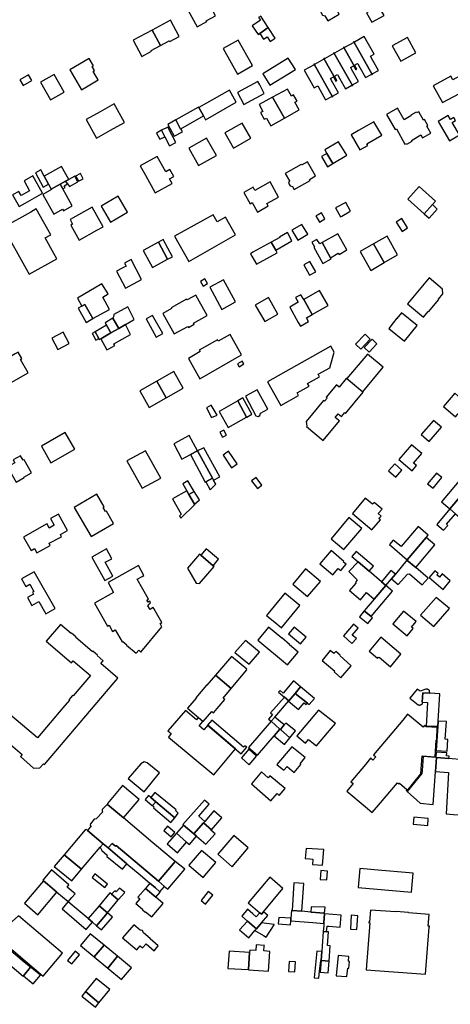
# Model space of a CAD drawing. Units: inches. Extents: x 7507587 to 7512599, y 5789558 to 5795167.
# Drawn here: x 7511122 to 7511347, y 5791779 to 5792292 of the extents above; entities that cross this region are included whole.
import ezdxf

# ---------------------------------------------------------------- set-up
doc = ezdxf.new("R2010")
doc.units = ezdxf.units.IN
doc.header["$MEASUREMENT"] = 0

msp = doc.modelspace()

# ---------------------------------------------------------------- linework, layer by layer
for points in [[(7511278.14, 5792306.36), (7511279.47, 5792304), (7511276.6, 5792302.36), (7511279.28, 5792297.63), (7511278.97, 5792296.43), (7511279.99, 5792294.52), (7511281.21, 5792294.16), (7511282.79, 5792291.49), (7511288.69, 5792294.95), (7511281.29, 5792308), (7511278.14, 5792306.36)], [(7511224.14, 5792294.11), (7511219.82, 5792302.12), (7511209.97, 5792296.86), (7511214.54, 5792288.38), (7511219.56, 5792291.09), (7511219.34, 5792291.49), (7511224.14, 5792294.11)], [(7511312.08, 5792294.21), (7511309.26, 5792299.17), (7511302.94, 5792295.72), (7511305.69, 5792290.71), (7511312.08, 5792294.21)], [(7511205.26, 5792283.4), (7511200.69, 5792291.88), (7511191.04, 5792286.63), (7511195.37, 5792278.6), (7511200.03, 5792281.1), (7511200.24, 5792280.7), (7511205.26, 5792283.4)], [(7511243.36, 5792288.92), (7511246.44, 5792284.32), (7511247.22, 5792284.84), (7511251.62, 5792288.01), (7511247.74, 5792293.97), (7511246.6, 5792293.22), (7511247.57, 5792291.76), (7511243.36, 5792288.92)], [(7511195.37, 5792278.6), (7511191.04, 5792286.63), (7511181.17, 5792281.38), (7511185.7, 5792272.88), (7511190.74, 5792275.59), (7511190.53, 5792275.99), (7511195.37, 5792278.6)], [(7511247.22, 5792284.84), (7511249.16, 5792281.88), (7511251.1, 5792283.15), (7511252.67, 5792280.76), (7511255.24, 5792282.45), (7511251.62, 5792288.01), (7511247.22, 5792284.84)], [(7511228.16, 5792277), (7511235.59, 5792263.74), (7511243.45, 5792268.15), (7511236.02, 5792281.41), (7511228.16, 5792277)], [(7511291.15, 5792277.63), (7511297.6, 5792266.08), (7511297.62, 5792266.04), (7511297.94, 5792266.22), (7511296.72, 5792268.4), (7511298.25, 5792269.26), (7511298.37, 5792269.04), (7511299.48, 5792267.08), (7511302.42, 5792261.86), (7511305.64, 5792263.67), (7511305.78, 5792263.42), (7511305.93, 5792263.5), (7511296.35, 5792280.55), (7511296.33, 5792280.59), (7511296.23, 5792280.53), (7511296.37, 5792280.27), (7511291.45, 5792277.52), (7511291.31, 5792277.77), (7511291.13, 5792277.67), (7511291.15, 5792277.63)], [(7511296.33, 5792280.59), (7511296.35, 5792280.55), (7511305.93, 5792263.5), (7511306.1, 5792263.6), (7511305.96, 5792263.84), (7511309.16, 5792265.64), (7511306.23, 5792270.87), (7511305.01, 5792273.04), (7511306.88, 5792274.1), (7511301.75, 5792283.29), (7511296.67, 5792280.44), (7511296.53, 5792280.7), (7511296.33, 5792280.59)], [(7511328.64, 5792274.88), (7511324.23, 5792282.78), (7511316.37, 5792278.38), (7511320.78, 5792270.49), (7511328.64, 5792274.88)], [(7511280.74, 5792271.81), (7511287.23, 5792260.27), (7511287.25, 5792260.23), (7511287.53, 5792260.38), (7511286.31, 5792262.55), (7511287.86, 5792263.42), (7511288, 5792263.18), (7511289.09, 5792261.25), (7511292.03, 5792256.05), (7511295.24, 5792257.85), (7511295.38, 5792257.61), (7511295.56, 5792257.7), (7511285.96, 5792274.73), (7511285.95, 5792274.75), (7511285.81, 5792274.68), (7511285.95, 5792274.44), (7511281.07, 5792271.7), (7511280.93, 5792271.95), (7511280.72, 5792271.84), (7511280.74, 5792271.81)], [(7511285.96, 5792274.73), (7511295.56, 5792257.7), (7511295.71, 5792257.77), (7511295.57, 5792258.03), (7511298.78, 5792259.82), (7511295.84, 5792265.03), (7511294.73, 5792266.99), (7511294.61, 5792267.21), (7511296.16, 5792268.07), (7511297.39, 5792265.9), (7511297.62, 5792266.04), (7511297.6, 5792266.08), (7511291.15, 5792277.63), (7511291.13, 5792277.67), (7511291.01, 5792277.6), (7511291.15, 5792277.35), (7511286.27, 5792274.61), (7511286.14, 5792274.86), (7511285.95, 5792274.75), (7511285.96, 5792274.73)], [(7511148.18, 5792265.88), (7511154.28, 5792255.55), (7511162.9, 5792260.66), (7511160.26, 5792265.09), (7511161.05, 5792265.57), (7511159.85, 5792267.62), (7511160.52, 5792268), (7511158.25, 5792271.84), (7511148.18, 5792265.88)], [(7511265.8, 5792266.09), (7511262.02, 5792272.05), (7511248.84, 5792263.76), (7511252.49, 5792257.86), (7511265.8, 5792266.09)], [(7511275.54, 5792268.9), (7511285.12, 5792251.85), (7511285.27, 5792251.94), (7511285.14, 5792252.19), (7511288.35, 5792254), (7511285.43, 5792259.19), (7511284.19, 5792261.39), (7511285.77, 5792262.24), (7511286.98, 5792260.08), (7511287.25, 5792260.23), (7511287.23, 5792260.27), (7511280.74, 5792271.81), (7511280.72, 5792271.84), (7511280.59, 5792271.77), (7511280.74, 5792271.51), (7511275.87, 5792268.78), (7511275.72, 5792269.04), (7511275.53, 5792268.92), (7511275.54, 5792268.9)], [(7511270.47, 5792265.76), (7511275.58, 5792256.53), (7511277.46, 5792257.58), (7511278.69, 5792255.41), (7511281.61, 5792250.21), (7511284.82, 5792252), (7511284.97, 5792251.76), (7511285.12, 5792251.85), (7511275.54, 5792268.9), (7511275.53, 5792268.92), (7511275.41, 5792268.85), (7511275.55, 5792268.6), (7511270.47, 5792265.76)], [(7511126.64, 5792263.3), (7511122.08, 5792260.78), (7511123.86, 5792257.77), (7511128.41, 5792260.28), (7511126.64, 5792263.3)], [(7511138.01, 5792250.28), (7511145.13, 5792254.26), (7511139.94, 5792263.55), (7511132.82, 5792259.58), (7511138.01, 5792250.28)], [(7511249.5, 5792253.66), (7511247.2, 5792258.02), (7511246.24, 5792259.87), (7511235.6, 5792254.15), (7511238.86, 5792247.93), (7511249.5, 5792253.66)], [(7511337.71, 5792257.55), (7511342.63, 5792248.81), (7511351.39, 5792253.67), (7511352.39, 5792251.87), (7511356.18, 5792253.97), (7511351.37, 5792262.61), (7511348.03, 5792260.67), (7511346.9, 5792262.66), (7511337.71, 5792257.55)], [(7511234.97, 5792249.08), (7511231.46, 5792255.32), (7511215.42, 5792246.27), (7511217.84, 5792241.92), (7511218.98, 5792239.86), (7511234.97, 5792249.08)], [(7511267.78, 5792244.99), (7511265.59, 5792249.05), (7511266.73, 5792249.62), (7511264.92, 5792252.82), (7511263.75, 5792252.25), (7511261.71, 5792255.83), (7511253.93, 5792251.73), (7511260.12, 5792240.71), (7511267.78, 5792244.99)], [(7511260.12, 5792240.71), (7511253.93, 5792251.73), (7511246.91, 5792247.88), (7511248.87, 5792244.24), (7511247.71, 5792243.62), (7511249.62, 5792240.17), (7511250.73, 5792240.78), (7511252.95, 5792236.75), (7511260.12, 5792240.71)], [(7511169.33, 5792234.39), (7511176.66, 5792238.44), (7511171.31, 5792248.11), (7511163.98, 5792244.06), (7511156.65, 5792240.01), (7511162, 5792230.34), (7511169.33, 5792234.39)], [(7511217.84, 5792241.92), (7511215.42, 5792246.27), (7511215.31, 5792246.47), (7511203.45, 5792239.84), (7511205.87, 5792235.02), (7511206.09, 5792235.13), (7511217.84, 5792241.92)], [(7511313.43, 5792242.69), (7511317.94, 5792234.88), (7511318.49, 5792235.19), (7511323.01, 5792227.12), (7511323.8, 5792227.59), (7511324.02, 5792227.2), (7511326.69, 5792228.76), (7511326.47, 5792229.15), (7511331.3, 5792231.98), (7511332.18, 5792230.4), (7511336.5, 5792232.82), (7511334.4, 5792236.57), (7511334.91, 5792236.86), (7511333.12, 5792240.04), (7511332.6, 5792239.75), (7511330.17, 5792244.08), (7511329.01, 5792243.42), (7511328.77, 5792243.8), (7511326.12, 5792242.27), (7511326.12, 5792241.89), (7511322.62, 5792239.77), (7511319.02, 5792245.94), (7511313.43, 5792242.69)], [(7511206.93, 5792233.54), (7511206.09, 5792235.13), (7511205.87, 5792235.02), (7511203.45, 5792239.84), (7511199.27, 5792237.42), (7511202.64, 5792231.28), (7511206.93, 5792233.54)], [(7511294.93, 5792232.07), (7511299.38, 5792224.24), (7511303.54, 5792226.49), (7511303.05, 5792227.41), (7511310.84, 5792231.85), (7511306.77, 5792238.85), (7511298.78, 5792234.25), (7511294.93, 5792232.07)], [(7511340.3, 5792238.99), (7511346.2, 5792228.83), (7511351.5, 5792232.02), (7511347.68, 5792238.46), (7511349.44, 5792239.47), (7511348.48, 5792241.13), (7511346.74, 5792240.07), (7511345.6, 5792242.09), (7511340.3, 5792238.99)], [(7511193.42, 5792232.94), (7511195.08, 5792229.75), (7511197.64, 5792230.99), (7511196.01, 5792234.41), (7511193.42, 5792232.94)], [(7511196.01, 5792234.41), (7511197.64, 5792230.99), (7511200.21, 5792226.32), (7511203.52, 5792228.09), (7511199.23, 5792236.08), (7511196.01, 5792234.41)], [(7511242.57, 5792230.22), (7511238.05, 5792238.19), (7511228.94, 5792233.15), (7511233.5, 5792225.09), (7511242.57, 5792230.22)], [(7511224.69, 5792221.27), (7511219.51, 5792230.36), (7511210.16, 5792225.11), (7511215.32, 5792215.96), (7511224.69, 5792221.27)], [(7511281.11, 5792224.22), (7511282.16, 5792222.35), (7511285.33, 5792217.01), (7511292.65, 5792221.4), (7511288.38, 5792228.43), (7511281.11, 5792224.22)], [(7511201.53, 5792206.62), (7511200.2, 5792209.01), (7511202.41, 5792210.24), (7511200.4, 5792213.9), (7511198.17, 5792212.66), (7511193.7, 5792220.69), (7511184.9, 5792215.82), (7511187.6, 5792211.01), (7511192.76, 5792201.73), (7511201.53, 5792206.62)], [(7511260.46, 5792211.94), (7511262.67, 5792208.04), (7511262.3, 5792206.85), (7511263.08, 5792205.49), (7511264.31, 5792205.15), (7511265.18, 5792203.58), (7511273.51, 5792208.28), (7511273.21, 5792208.81), (7511276.34, 5792210.61), (7511272.22, 5792217.88), (7511269.1, 5792216.12), (7511268.82, 5792216.62), (7511260.46, 5792211.94)], [(7511279.52, 5792220.74), (7511282.63, 5792215.4), (7511285.33, 5792217.01), (7511282.16, 5792222.35), (7511279.52, 5792220.74)], [(7511137.08, 5792206.35), (7511134.85, 5792210.43), (7511133, 5792213.82), (7511130.25, 5792212.25), (7511134.28, 5792204.74), (7511137.08, 5792206.35)], [(7511138.5, 5792203.74), (7511143.12, 5792206.28), (7511145.95, 5792207.84), (7511147.72, 5792208.81), (7511143.88, 5792215.5), (7511134.85, 5792210.43), (7511137.08, 5792206.35), (7511138.5, 5792203.74)], [(7511118.31, 5792200.74), (7511121.75, 5792194.66), (7511124.85, 5792196.42), (7511133.46, 5792201.32), (7511133.94, 5792201.59), (7511128.9, 5792210.66), (7511124.29, 5792208.09), (7511127.2, 5792202.88), (7511122.71, 5792200.34), (7511121.49, 5792202.52), (7511118.31, 5792200.74)], [(7511145.69, 5792204.6), (7511145.2, 5792205.51), (7511146.96, 5792206.47), (7511145.95, 5792207.84), (7511143.12, 5792206.28), (7511144.44, 5792203.93), (7511145.69, 5792204.6)], [(7511148.01, 5792205.03), (7511152.4, 5792207.43), (7511150.7, 5792210.46), (7511147.72, 5792208.81), (7511145.95, 5792207.84), (7511146.96, 5792206.47), (7511148.01, 5792205.03)], [(7511151.16, 5792210.51), (7511152.65, 5792207.78), (7511155.14, 5792209.14), (7511153.64, 5792211.89), (7511151.16, 5792210.51)], [(7511244.68, 5792203.08), (7511243.81, 5792204.69), (7511238.86, 5792201.92), (7511242.24, 5792196), (7511243.33, 5792196.67), (7511246.02, 5792191.73), (7511251.67, 5792194.95), (7511250.99, 5792196.17), (7511257.01, 5792199.49), (7511252.6, 5792207.49), (7511244.68, 5792203.08)], [(7511138.66, 5792203.44), (7511134.02, 5792200.86), (7511139.73, 5792190.69), (7511144.35, 5792193.28), (7511144.84, 5792192.41), (7511149.29, 5792194.92), (7511146.36, 5792200.36), (7511144.44, 5792203.93), (7511143.12, 5792206.28), (7511138.5, 5792203.74), (7511138.66, 5792203.44)], [(7511324.56, 5792198.56), (7511333, 5792190.88), (7511337.39, 5792195.62), (7511338.93, 5792197.51), (7511330.45, 5792205.04), (7511324.56, 5792198.56)], [(7511178.22, 5792191.76), (7511173.4, 5792200.06), (7511164.43, 5792194.85), (7511169.29, 5792186.55), (7511178.22, 5792191.76)], [(7511113.3, 5792183.63), (7511125.38, 5792162.11), (7511126.96, 5792159.29), (7511141.37, 5792167.4), (7511139.79, 5792170.22), (7511135.3, 5792178.25), (7511138.17, 5792179.92), (7511130.62, 5792193.37), (7511127.75, 5792191.76), (7511113.3, 5792183.63)], [(7511159.77, 5792194.25), (7511148.34, 5792187.82), (7511149.61, 5792185.51), (7511148.67, 5792184.98), (7511153.02, 5792177.12), (7511162.22, 5792182.26), (7511165.46, 5792184.07), (7511159.77, 5792194.25)], [(7511294.53, 5792192.26), (7511292.06, 5792196.68), (7511286.75, 5792193.88), (7511289.33, 5792189.32), (7511289.97, 5792189.68), (7511293.84, 5792191.87), (7511294.53, 5792192.26)], [(7511333, 5792190.88), (7511335.54, 5792188.56), (7511339.83, 5792193.22), (7511337.39, 5792195.62), (7511333, 5792190.88)], [(7511229.4, 5792189.1), (7511225.06, 5792186.64), (7511223, 5792190.36), (7511202.81, 5792179.2), (7511210.16, 5792166.02), (7511234.66, 5792179.81), (7511229.4, 5792189.1)], [(7511281.14, 5792188.14), (7511279.37, 5792191.32), (7511277.67, 5792190.34), (7511276.54, 5792189.7), (7511278.39, 5792186.53), (7511281.14, 5792188.14)], [(7511324.33, 5792183.56), (7511321.28, 5792188.31), (7511318.38, 5792186.42), (7511321.48, 5792181.67), (7511324.33, 5792183.56)], [(7511272.4, 5792180.14), (7511269.25, 5792185.33), (7511264.04, 5792182.36), (7511267.16, 5792177.16), (7511272.4, 5792180.14)], [(7511194.33, 5792176.06), (7511199.08, 5792167.18), (7511201.67, 5792168.45), (7511196.88, 5792177.49), (7511194.33, 5792176.06)], [(7511264.05, 5792176.76), (7511261.68, 5792181.09), (7511257.55, 5792178.71), (7511257.63, 5792178.54), (7511253.16, 5792176.06), (7511255.56, 5792171.83), (7511264.05, 5792176.76)], [(7511284.52, 5792167.34), (7511284.18, 5792167.95), (7511279.88, 5792175.88), (7511278.52, 5792175.13), (7511277.05, 5792177.5), (7511274.49, 5792176.11), (7511275.8, 5792173.65), (7511275.43, 5792173.44), (7511280.14, 5792164.98), (7511284.52, 5792167.34)], [(7511292.65, 5792172.02), (7511287.95, 5792180.46), (7511279.88, 5792175.88), (7511284.18, 5792167.95), (7511288.21, 5792170.28), (7511288.59, 5792169.63), (7511292.65, 5792172.02)], [(7511319.18, 5792169.49), (7511313.71, 5792179.18), (7511306.63, 5792175.16), (7511312.16, 5792165.4), (7511319.18, 5792169.49)], [(7511186.44, 5792171.75), (7511191.26, 5792162.92), (7511199.08, 5792167.18), (7511194.33, 5792176.06), (7511186.44, 5792171.75)], [(7511252.81, 5792168.54), (7511256.33, 5792170.48), (7511255.56, 5792171.83), (7511253.16, 5792176.06), (7511243.67, 5792170.75), (7511242.37, 5792170.03), (7511243.12, 5792168.73), (7511245.52, 5792164.52), (7511252.81, 5792168.54)], [(7511312.16, 5792165.4), (7511306.63, 5792175.16), (7511299.59, 5792171.16), (7511305.16, 5792161.3), (7511312.16, 5792165.4)], [(7511172.5, 5792160.84), (7511177.13, 5792152.06), (7511185.62, 5792156.51), (7511180.09, 5792166.98), (7511176.7, 5792165.18), (7511177.57, 5792163.55), (7511175.5, 5792162.45), (7511172.5, 5792160.84)], [(7511276.41, 5792160.49), (7511273.29, 5792165.98), (7511270.16, 5792164.24), (7511273.24, 5792158.75), (7511276.41, 5792160.49)], [(7511219.98, 5792154.5), (7511218.63, 5792156.88), (7511216.28, 5792155.56), (7511217.63, 5792153.16), (7511219.98, 5792154.5)], [(7511234.64, 5792144.99), (7511228.24, 5792156.47), (7511221.12, 5792152.5), (7511227.49, 5792141), (7511234.64, 5792144.99)], [(7511340.61, 5792146.22), (7511340.49, 5792146.31), (7511342.83, 5792149.12), (7511342.63, 5792151.51), (7511335.56, 5792157.51), (7511324.25, 5792143.91), (7511332.66, 5792136.91), (7511335.09, 5792139.83), (7511335.21, 5792139.73), (7511340.61, 5792146.22)], [(7511154.37, 5792142.72), (7511156.03, 5792143.6), (7511160.21, 5792136.18), (7511168.88, 5792141), (7511165.4, 5792147.29), (7511168.08, 5792149.02), (7511164.87, 5792154.37), (7511152.15, 5792146.9), (7511154.37, 5792142.72)], [(7511219.87, 5792137.75), (7511213.91, 5792148.49), (7511209.32, 5792145.93), (7511209.07, 5792146.37), (7511201.01, 5792141.88), (7511201.25, 5792141.44), (7511196.64, 5792138.87), (7511202.61, 5792128.15), (7511209.79, 5792132.14), (7511210.08, 5792131.62), (7511212.95, 5792133.22), (7511212.66, 5792133.74), (7511219.87, 5792137.75)], [(7511256.73, 5792138.58), (7511251.74, 5792147.2), (7511244.88, 5792143.25), (7511249.83, 5792134.6), (7511256.73, 5792138.58)], [(7511272.67, 5792134.62), (7511271.65, 5792136.58), (7511274.61, 5792138.34), (7511270.2, 5792146.1), (7511268.74, 5792148.65), (7511265.84, 5792147.16), (7511267.2, 5792144.68), (7511262.95, 5792142.23), (7511267.35, 5792134.21), (7511268.48, 5792132.29), (7511272.67, 5792134.62)], [(7511282.85, 5792142.97), (7511278.45, 5792150.8), (7511270.2, 5792146.1), (7511274.61, 5792138.34), (7511282.85, 5792142.97)], [(7511156.67, 5792134.15), (7511160.21, 5792136.18), (7511156.03, 5792143.6), (7511154.37, 5792142.72), (7511152.45, 5792141.6), (7511156.67, 5792134.15)], [(7511171.03, 5792138.26), (7511170.89, 5792137.18), (7511170.67, 5792136.41), (7511173.7, 5792131.06), (7511177.23, 5792133.07), (7511181.42, 5792135.48), (7511181.8, 5792135.7), (7511178.41, 5792142.36), (7511171.03, 5792138.26)], [(7511166.54, 5792134.04), (7511167, 5792133.22), (7511167.31, 5792132.68), (7511169.58, 5792128.71), (7511173.7, 5792131.06), (7511170.67, 5792136.41), (7511166.54, 5792134.04)], [(7511196.59, 5792128.35), (7511191.32, 5792137.88), (7511187.92, 5792135.99), (7511193.2, 5792126.5), (7511196.59, 5792128.35)], [(7511329.4, 5792132.58), (7511321.15, 5792139.23), (7511318.79, 5792136.28), (7511318.68, 5792136.38), (7511316.78, 5792134), (7511316.89, 5792133.91), (7511314.57, 5792131), (7511322.7, 5792124.35), (7511329.4, 5792132.58)], [(7511161.34, 5792129.22), (7511163.28, 5792125.75), (7511163.54, 5792125.28), (7511164.25, 5792125.68), (7511169.58, 5792128.71), (7511167.31, 5792132.68), (7511161.34, 5792129.22)], [(7511167.45, 5792119.9), (7511168.5, 5792120.49), (7511171.63, 5792122.2), (7511171.15, 5792123.09), (7511179.87, 5792127.96), (7511177.23, 5792133.07), (7511173.7, 5792131.06), (7511169.58, 5792128.71), (7511164.25, 5792125.68), (7511167.45, 5792119.9)], [(7511141.81, 5792120), (7511147.78, 5792123.2), (7511144.71, 5792129.16), (7511138.68, 5792125.92), (7511141.81, 5792120)], [(7511161.76, 5792124.9), (7511163.28, 5792125.75), (7511161.34, 5792129.22), (7511159.82, 5792128.34), (7511160.11, 5792127.82), (7511161.76, 5792124.9)], [(7511237.79, 5792117.36), (7511231.84, 5792127.94), (7511225.59, 5792124.34), (7511225.13, 5792125.15), (7511215.71, 5792119.8), (7511216.21, 5792118.94), (7511210, 5792115.37), (7511215.96, 5792104.85), (7511237.79, 5792117.36)], [(7511297.16, 5792122.8), (7511299.9, 5792120.23), (7511304.88, 5792125.5), (7511302.16, 5792128.07), (7511297.16, 5792122.8)], [(7511308.4, 5792123.07), (7511305.86, 5792125.43), (7511301.79, 5792121.04), (7511304.37, 5792118.67), (7511308.4, 5792123.07)], [(7511251.35, 5792103.13), (7511258.23, 5792090.78), (7511267.48, 5792096.05), (7511266.75, 5792097.41), (7511272.98, 5792100.92), (7511272.2, 5792102.28), (7511278.48, 5792105.78), (7511277.72, 5792107.14), (7511283.79, 5792110.59), (7511286.04, 5792118.67), (7511284.34, 5792121.8), (7511251.35, 5792103.13)], [(7511121.22, 5792118.63), (7511119.64, 5792117.74), (7511110.92, 5792112.82), (7511109.18, 5792111.84), (7511115.08, 5792101.47), (7511126.37, 5792107.81), (7511122.34, 5792114.9), (7511123.1, 5792115.33), (7511121.22, 5792118.63)], [(7511311.69, 5792110.92), (7511303.45, 5792117.65), (7511292.69, 5792104.91), (7511301.06, 5792098.05), (7511311.69, 5792110.92)], [(7511238.86, 5792112.51), (7511238.01, 5792113.96), (7511235.64, 5792112.59), (7511236.51, 5792111.1), (7511238.86, 5792112.51)], [(7511207.24, 5792099.95), (7511202.37, 5792108.6), (7511193.6, 5792103.57), (7511198.41, 5792094.9), (7511207.24, 5792099.95)], [(7511301.09, 5792097.83), (7511292.53, 5792104.87), (7511292.37, 5792105.01), (7511288.63, 5792100.5), (7511287.24, 5792101.64), (7511281.87, 5792095.14), (7511282.34, 5792094.76), (7511281.01, 5792093.13), (7511280.54, 5792093.51), (7511271.48, 5792082.52), (7511271.76, 5792080.03), (7511271.64, 5792079.93), (7511280.4, 5792072.68), (7511288.8, 5792082.85), (7511288.36, 5792083.23), (7511286.63, 5792084.64), (7511288.16, 5792086.48), (7511289.85, 5792085.08), (7511291.56, 5792087.13), (7511292.02, 5792086.75), (7511301.13, 5792097.79), (7511301.09, 5792097.83)], [(7511198.41, 5792094.9), (7511193.6, 5792103.57), (7511184.64, 5792098.44), (7511189.63, 5792089.81), (7511198.41, 5792094.9)], [(7511243.14, 5792086.3), (7511238.48, 5792094.79), (7511235.72, 5792093.23), (7511240.39, 5792084.86), (7511240.45, 5792084.72), (7511243.14, 5792086.3)], [(7511239.78, 5792095.66), (7511245.24, 5792085.5), (7511246.45, 5792085.2), (7511247.36, 5792085.7), (7511247.67, 5792086.84), (7511251.38, 5792088.87), (7511245.92, 5792099.02), (7511239.78, 5792095.66)], [(7511343.17, 5792090.4), (7511349.39, 5792085.01), (7511355.33, 5792091.77), (7511348.98, 5792097.35), (7511343.17, 5792090.4)], [(7511219.38, 5792089.69), (7511222.09, 5792084.54), (7511224.98, 5792085.87), (7511221.83, 5792091.09), (7511219.38, 5792089.69)], [(7511226.11, 5792087.79), (7511230.75, 5792079.46), (7511240.39, 5792084.86), (7511235.72, 5792093.23), (7511226.11, 5792087.79)], [(7511331.5, 5792075.68), (7511335.69, 5792072.12), (7511342.02, 5792079.49), (7511337.87, 5792083.07), (7511331.5, 5792075.68)], [(7511150.77, 5792068.05), (7511145.79, 5792076.85), (7511133.43, 5792069.69), (7511138.27, 5792060.94), (7511150.77, 5792068.05)], [(7511202.37, 5792070.78), (7511206.67, 5792062.84), (7511211.1, 5792065.27), (7511214.82, 5792067.28), (7511210.49, 5792075.25), (7511202.37, 5792070.78)], [(7511226.38, 5792076.92), (7511227.73, 5792074.26), (7511229.83, 5792075.41), (7511228.52, 5792078), (7511226.38, 5792076.92)], [(7511214.82, 5792067.28), (7511222.6, 5792052.93), (7511223.15, 5792051.91), (7511226.34, 5792053.6), (7511218.06, 5792068.86), (7511214.82, 5792067.28)], [(7511319.75, 5792062.64), (7511326.72, 5792056.71), (7511328.98, 5792059.48), (7511327.45, 5792060.83), (7511331.83, 5792065.79), (7511326.33, 5792070.3), (7511319.75, 5792062.64)], [(7511124.3, 5792053.25), (7511124.14, 5792053.51), (7511128.11, 5792055.72), (7511124.29, 5792062.56), (7511123.83, 5792062.3), (7511122.47, 5792064.66), (7511118.55, 5792062.54), (7511119.38, 5792061.02), (7511115.58, 5792058.88), (7511120.1, 5792050.88), (7511124.3, 5792053.25)], [(7511185.95, 5792047.75), (7511195.67, 5792052.95), (7511187.66, 5792067.2), (7511177.91, 5792062), (7511185.95, 5792047.75)], [(7511211.1, 5792065.27), (7511218.69, 5792050.81), (7511219.06, 5792051.02), (7511222.6, 5792052.93), (7511214.82, 5792067.28), (7511211.1, 5792065.27)], [(7511232.53, 5792058.29), (7511235.48, 5792060.35), (7511231, 5792066.98), (7511228.07, 5792064.92), (7511232.53, 5792058.29)], [(7511314.44, 5792056.8), (7511318.18, 5792053.52), (7511321.4, 5792057.14), (7511317.71, 5792060.45), (7511314.44, 5792056.8)], [(7511334.8, 5792050.08), (7511337.62, 5792047.72), (7511342.26, 5792053.26), (7511339.52, 5792055.59), (7511334.8, 5792050.08)], [(7511342.02, 5792040.54), (7511346.35, 5792036.91), (7511357.45, 5792049.99), (7511353.03, 5792053.73), (7511342.02, 5792040.54)], [(7511209.17, 5792046.43), (7511209.2, 5792046.37), (7511210.3, 5792044.45), (7511213.06, 5792046), (7511209.78, 5792051.54), (7511207.1, 5792050.05), (7511209.17, 5792046.43)], [(7511219.06, 5792051.02), (7511221.32, 5792046.93), (7511224.28, 5792049.83), (7511223.15, 5792051.91), (7511222.6, 5792052.93), (7511219.06, 5792051.02)], [(7511248.33, 5792049.38), (7511245.31, 5792053.34), (7511242.94, 5792051.5), (7511246.01, 5792047.56), (7511248.33, 5792049.38)], [(7511362.24, 5792045.88), (7511357.45, 5792049.99), (7511346.35, 5792036.91), (7511349.29, 5792034.37), (7511351.71, 5792032.28), (7511355.01, 5792029.42), (7511374.13, 5792012.91), (7511377.04, 5792016.45), (7511354.1, 5792036.33), (7511362.24, 5792045.88)], [(7511162.19, 5792044.56), (7511150.38, 5792037.65), (7511159.27, 5792022.46), (7511171, 5792029.3), (7511167.27, 5792035.77), (7511166.83, 5792035.52), (7511165.58, 5792037.68), (7511166.02, 5792037.93), (7511162.19, 5792044.56)], [(7511206.1, 5792032.12), (7511213.34, 5792039.14), (7511213.22, 5792039.35), (7511210.3, 5792044.45), (7511209.2, 5792046.37), (7511201.8, 5792042.11), (7511206.19, 5792034.1), (7511205.29, 5792033.33), (7511206.1, 5792032.12)], [(7511213.22, 5792039.35), (7511215.84, 5792041.58), (7511213.06, 5792046), (7511210.3, 5792044.45), (7511213.22, 5792039.35)], [(7511305.73, 5792025.98), (7511310.21, 5792031.24), (7511309.44, 5792031.9), (7511310.52, 5792033.15), (7511309.01, 5792034.46), (7511311.03, 5792036.81), (7511306.93, 5792040.35), (7511306.08, 5792039.41), (7511302.25, 5792042.58), (7511295.68, 5792034.6), (7511305.73, 5792025.98)], [(7511142.23, 5792034.17), (7511138.01, 5792031.85), (7511139.91, 5792028.4), (7511137.4, 5792026.95), (7511136.26, 5792029.11), (7511135.85, 5792028.88), (7511124.04, 5792022.27), (7511127.93, 5792015.29), (7511129.69, 5792016.22), (7511130.95, 5792013.93), (7511137.96, 5792017.9), (7511137.36, 5792019.07), (7511143.82, 5792022.41), (7511143.22, 5792023.57), (7511146.99, 5792025.7), (7511142.23, 5792034.17)], [(7511346.35, 5792036.91), (7511339.65, 5792028.82), (7511343.11, 5792025.8), (7511345.31, 5792028.33), (7511344.6, 5792028.95), (7511349.29, 5792034.37), (7511346.35, 5792036.91)], [(7511293.77, 5792032.52), (7511284.41, 5792021.32), (7511291.02, 5792015.72), (7511300.49, 5792026.74), (7511293.77, 5792032.52)], [(7511335.12, 5792023.17), (7511329.82, 5792027.68), (7511321, 5792017.26), (7511316.9, 5792020.65), (7511314.94, 5792018.28), (7511324.21, 5792010.42), (7511334.14, 5792022.04), (7511335.12, 5792023.17)], [(7511334.14, 5792022.04), (7511324.21, 5792010.42), (7511324.05, 5792010.25), (7511328.63, 5792006.32), (7511338.63, 5792018.21), (7511334.14, 5792022.04)], [(7511167.23, 5792016.12), (7511159.56, 5792011.74), (7511166.34, 5791999.6), (7511170.55, 5792001.86), (7511166.66, 5792009.08), (7511170.01, 5792010.94), (7511167.23, 5792016.12)], [(7511214.02, 5791998.13), (7511215.86, 5791998.01), (7511223.4, 5792006.86), (7511222.99, 5792007.28), (7511216.54, 5792012.76), (7511215.79, 5792013.38), (7511209.61, 5792005.99), (7511214.02, 5791998.13)], [(7511222.99, 5792007.28), (7511225.7, 5792010.63), (7511219.26, 5792016.04), (7511216.54, 5792012.76), (7511222.99, 5792007.28)], [(7511278.61, 5792008.32), (7511285.33, 5792002.61), (7511288.13, 5792005.9), (7511289.45, 5792004.78), (7511292.28, 5792008.05), (7511290.94, 5792009.2), (7511291.18, 5792009.49), (7511284.46, 5792015.2), (7511278.61, 5792008.32)], [(7511295.31, 5792012.07), (7511298.54, 5792009.32), (7511304.33, 5792004.4), (7511306.56, 5792006.98), (7511297.61, 5792014.73), (7511295.31, 5792012.07)], [(7511170.94, 5791993.33), (7511161.01, 5791987.76), (7511167.75, 5791975.78), (7511168.66, 5791976.27), (7511170.44, 5791973.06), (7511171.86, 5791973.85), (7511175.44, 5791967.53), (7511175.87, 5791967.75), (7511177.92, 5791966.05), (7511177.8, 5791965.9), (7511182.8, 5791961.75), (7511184.07, 5791963.27), (7511185.28, 5791962.26), (7511196.22, 5791975.39), (7511195.26, 5791977.09), (7511196.11, 5791977.62), (7511191.93, 5791985.04), (7511191.71, 5791985.42), (7511190.84, 5791984.93), (7511190.05, 5791984.49), (7511188.89, 5791986.43), (7511189.56, 5791987.2), (7511190.26, 5791988), (7511189.82, 5791988.78), (7511188.95, 5791988.28), (7511188.32, 5791989.41), (7511189.19, 5791989.9), (7511183.34, 5792000.28), (7511185.94, 5792001.74), (7511186.8, 5792002.23), (7511183.94, 5792007.35), (7511168.1, 5791998.49), (7511170.94, 5791993.33)], [(7511298.54, 5792009.32), (7511293.64, 5792004.2), (7511298.06, 5791999.99), (7511297.18, 5791998.58), (7511297.34, 5791998.26), (7511294.04, 5791994.42), (7511299.74, 5791989.52), (7511303.01, 5791993.31), (7511306.95, 5791989.91), (7511312.98, 5791997.06), (7511310.72, 5791998.97), (7511304.33, 5792004.4), (7511298.54, 5792009.32)], [(7511335.02, 5792000.81), (7511328.63, 5792006.32), (7511324.05, 5792010.25), (7511317.98, 5792002.91), (7511315.94, 5792000.53), (7511319.37, 5791997.47), (7511324.39, 5792002.97), (7511325.39, 5792003.03), (7511331.89, 5791997.3), (7511335.02, 5792000.81)], [(7511122.87, 5792000.48), (7511125.14, 5791996.46), (7511127.28, 5791997.67), (7511129.4, 5791993.93), (7511128.66, 5791993.51), (7511129.23, 5791992.5), (7511126.07, 5791990.71), (7511128.39, 5791986.62), (7511131.91, 5791988.62), (7511135.66, 5791982.25), (7511140.46, 5791984.95), (7511129.5, 5792004.19), (7511122.87, 5792000.48)], [(7511271.12, 5792005.6), (7511264.46, 5791997.73), (7511272.21, 5791991.22), (7511278.85, 5791999.06), (7511271.12, 5792005.6)], [(7511315.94, 5792000.53), (7511317.98, 5792002.91), (7511315.66, 5792004.84), (7511310.72, 5791998.97), (7511312.98, 5791997.06), (7511315.94, 5792000.53)], [(7511346.61, 5791999.37), (7511342.36, 5792002.98), (7511341, 5792001.4), (7511339.62, 5792002.56), (7511340.27, 5792003.32), (7511338.64, 5792004.71), (7511335.58, 5792001.16), (7511342.85, 5791994.95), (7511346.61, 5791999.37)], [(7511305.36, 5791980.73), (7511316.5, 5791994.03), (7511312.98, 5791997.06), (7511306.95, 5791989.91), (7511301.79, 5791983.78), (7511305.36, 5791980.73)], [(7511250.77, 5791981.37), (7511251.55, 5791980.72), (7511256.08, 5791976.95), (7511258.5, 5791974.92), (7511268.1, 5791986.58), (7511260.29, 5791992.9), (7511250.77, 5791981.37)], [(7511339.32, 5791990.78), (7511331.13, 5791981.49), (7511338, 5791975.59), (7511346.18, 5791984.91), (7511339.32, 5791990.78)], [(7511301.79, 5791983.78), (7511299.29, 5791980.62), (7511303.61, 5791977.11), (7511306.14, 5791980.06), (7511305.36, 5791980.73), (7511301.79, 5791983.78)], [(7511322.29, 5791983.64), (7511316.69, 5791976.98), (7511324.1, 5791970.64), (7511327.3, 5791974.48), (7511326.38, 5791975.25), (7511328.88, 5791978.18), (7511322.29, 5791983.64)], [(7511297.64, 5791969.29), (7511295.52, 5791971.13), (7511298.55, 5791974.79), (7511296.12, 5791976.8), (7511290.87, 5791970.7), (7511295.35, 5791966.8), (7511297.64, 5791969.29)], [(7511251.88, 5791975.27), (7511246.22, 5791968.54), (7511261.67, 5791955.6), (7511267.19, 5791962.19), (7511262.68, 5791966.03), (7511262.8, 5791966.18), (7511258.81, 5791969.6), (7511258.69, 5791969.45), (7511251.88, 5791975.27)], [(7511262.25, 5791971.82), (7511268.49, 5791966.61), (7511271.38, 5791970.08), (7511265.16, 5791975.24), (7511262.25, 5791971.82)], [(7511234.26, 5791962.01), (7511241.65, 5791955.88), (7511247.07, 5791962.21), (7511239.79, 5791968.37), (7511234.26, 5791962.01)], [(7511320.86, 5791961.23), (7511310.48, 5791969.97), (7511304.4, 5791962.76), (7511308.6, 5791959.14), (7511308.97, 5791959.54), (7511309.28, 5791959.3), (7511309.52, 5791959.54), (7511315.37, 5791954.63), (7511320.86, 5791961.23)], [(7511284.01, 5791963.03), (7511279.77, 5791957.92), (7511286.33, 5791952.26), (7511285.99, 5791951.91), (7511289.55, 5791948.89), (7511294.96, 5791955.09), (7511289.02, 5791960.46), (7511289.18, 5791960.62), (7511286.98, 5791962.59), (7511285.92, 5791961.47), (7511284.01, 5791963.03)], [(7511224.09, 5791950.16), (7511232.31, 5791943.23), (7511240.58, 5791953), (7511240.39, 5791953.16), (7511240.58, 5791953.36), (7511232.55, 5791960.02), (7511224.09, 5791950.16)], [(7511232.31, 5791943.23), (7511224.09, 5791950.16), (7511219.61, 5791944.92), (7511219.5, 5791945.01), (7511213.87, 5791938.38), (7511213.98, 5791938.29), (7511209.48, 5791932.99), (7511217.63, 5791926), (7511222.16, 5791931.28), (7511223.02, 5791930.49), (7511229, 5791937.49), (7511228.11, 5791938.26), (7511232.31, 5791943.23)], [(7511257.02, 5791941.29), (7511260.07, 5791938.75), (7511262.41, 5791936.81), (7511265.73, 5791940.71), (7511268.57, 5791944.04), (7511264.8, 5791947.23), (7511259.43, 5791940.89), (7511257.83, 5791942.22), (7511257.02, 5791941.29)], [(7511272.1, 5791935.6), (7511265.73, 5791940.71), (7511262.41, 5791936.81), (7511262.22, 5791936.59), (7511267.46, 5791932.23), (7511270.46, 5791935.82), (7511271.48, 5791934.89), (7511272.1, 5791935.6)], [(7511275.72, 5791937.96), (7511268.57, 5791944.04), (7511265.73, 5791940.71), (7511272.1, 5791935.6), (7511273.01, 5791934.88), (7511275.72, 5791937.96)], [(7511325.55, 5791938.28), (7511329.86, 5791934.78), (7511330.03, 5791934.72), (7511330.23, 5791934.67), (7511330.42, 5791934.64), (7511330.62, 5791934.63), (7511330.82, 5791934.64), (7511331.02, 5791934.67), (7511331.21, 5791934.72), (7511331.29, 5791934.75), (7511331.48, 5791934.83), (7511331.65, 5791934.92), (7511331.82, 5791935.03), (7511331.97, 5791935.16), (7511332.25, 5791936.15), (7511331.98, 5791936.16), (7511332.3, 5791941.08), (7511335.93, 5791940.84), (7511335.86, 5791942.02), (7511335.73, 5791942.19), (7511335.58, 5791942.34), (7511335.42, 5791942.49), (7511335.24, 5791942.61), (7511335.12, 5791942.68), (7511334.93, 5791942.77), (7511334.72, 5791942.85), (7511334.51, 5791942.9), (7511334.3, 5791942.93), (7511334.09, 5791942.94), (7511333.87, 5791942.93), (7511330.91, 5791941.91), (7511329.39, 5791942.96), (7511325.55, 5791938.28)], [(7511334.02, 5791923.64), (7511340.12, 5791923.54), (7511340.29, 5791926.29), (7511341.15, 5791940.51), (7511335.93, 5791940.84), (7511332.3, 5791941.08), (7511331.98, 5791936.16), (7511332.25, 5791936.15), (7511334.73, 5791935.99), (7511334.02, 5791923.64)], [(7511252.88, 5791930.55), (7511253.8, 5791929.73), (7511251.76, 5791927.26), (7511253.11, 5791926.14), (7511255.04, 5791928.36), (7511262.22, 5791936.59), (7511262.41, 5791936.81), (7511260.07, 5791938.75), (7511252.88, 5791930.55)], [(7511215.63, 5791923.71), (7511217.57, 5791926.05), (7511215.16, 5791928.11), (7511214.2, 5791926.99), (7511208.58, 5791931.84), (7511199.35, 5791921.15), (7511201.08, 5791919.71), (7511199.65, 5791917.96), (7511223.31, 5791898.24), (7511234.59, 5791911.74), (7511220.08, 5791924.09), (7511218.07, 5791921.68), (7511215.63, 5791923.71)], [(7511282.51, 5791920.05), (7511286.67, 5791924.96), (7511277.93, 5791932.04), (7511266.59, 5791918.51), (7511271.06, 5791914.82), (7511272.62, 5791916.71), (7511274.38, 5791915.27), (7511276.81, 5791913.3), (7511282.51, 5791920.05)], [(7511222.2, 5791926.74), (7511220, 5791924.16), (7511237.59, 5791909.19), (7511240.45, 5791912.61), (7511239.5, 5791913.42), (7511238.78, 5791912.63), (7511222.2, 5791926.74)], [(7511254.69, 5791918.56), (7511257.75, 5791922.13), (7511253.11, 5791926.14), (7511241.34, 5791912.52), (7511246.04, 5791908.47), (7511254.69, 5791918.56)], [(7511259.95, 5791924.23), (7511255.04, 5791928.36), (7511253.11, 5791926.14), (7511257.75, 5791922.13), (7511258, 5791921.91), (7511259.95, 5791924.23)], [(7511265.88, 5791921.12), (7511260.76, 5791925.19), (7511259.95, 5791924.23), (7511258, 5791921.91), (7511262.98, 5791917.6), (7511265.88, 5791921.12)], [(7511324.36, 5791929.84), (7511321.81, 5791926.8), (7511308.53, 5791910.96), (7511306.55, 5791908.6), (7511307.71, 5791907.61), (7511306.24, 5791905.85), (7511305.08, 5791906.85), (7511302.35, 5791903.6), (7511294.83, 5791894.63), (7511295.97, 5791893.67), (7511292.7, 5791889.7), (7511302.18, 5791881.76), (7511305.96, 5791878.6), (7511309.15, 5791882.39), (7511319.03, 5791894.14), (7511319.78, 5791893.51), (7511320.11, 5791893.89), (7511324.03, 5791890.57), (7511323.61, 5791890.03), (7511323.99, 5791889.7), (7511331.32, 5791898.68), (7511331.9, 5791908.12), (7511338.67, 5791907.56), (7511339.24, 5791916.35), (7511339.58, 5791916.73), (7511339.84, 5791922.87), (7511334.05, 5791923.23), (7511333.26, 5791923.95), (7511332.48, 5791923.02), (7511324.36, 5791929.84)], [(7511344.02, 5791916.82), (7511344.65, 5791926.01), (7511340.29, 5791926.29), (7511340.12, 5791923.54), (7511339.29, 5791910.96), (7511345.01, 5791910.58), (7511345.4, 5791916.72), (7511344.02, 5791916.82)], [(7511262.98, 5791917.6), (7511258, 5791921.91), (7511257.75, 5791922.13), (7511254.69, 5791918.56), (7511260.12, 5791914.12), (7511262.98, 5791917.6)], [(7511245.54, 5791907.94), (7511241.54, 5791911.54), (7511237.64, 5791907.03), (7511241.68, 5791903.44), (7511245.54, 5791907.94)], [(7511264, 5791912.88), (7511256.17, 5791903.7), (7511259.77, 5791900.65), (7511261.49, 5791902.59), (7511265.21, 5791899.49), (7511268.68, 5791903.55), (7511268.26, 5791903.97), (7511270.87, 5791907.2), (7511264, 5791912.88)], [(7511339.05, 5791907.29), (7511339.44, 5791907.26), (7511345.93, 5791906.73), (7511346.09, 5791908.04), (7511344.7, 5791908.21), (7511344.9, 5791909.73), (7511339.24, 5791910.1), (7511339.05, 5791907.29)], [(7511178.65, 5791896.24), (7511186.85, 5791889.35), (7511194.95, 5791899.24), (7511188.52, 5791904.48), (7511187, 5791904.96), (7511185.25, 5791903.98), (7511178.65, 5791896.24)], [(7511332.53, 5791907.82), (7511331.9, 5791900.57), (7511331.75, 5791898.9), (7511330.19, 5791896.99), (7511324.07, 5791889.48), (7511330.9, 5791883.38), (7511337.74, 5791882.84), (7511338.94, 5791900.03), (7511339.44, 5791907.26), (7511339.05, 5791907.29), (7511332.53, 5791907.82)], [(7511339.44, 5791907.26), (7511338.94, 5791900.03), (7511345.72, 5791899.46), (7511344.46, 5791877.81), (7511348.34, 5791877.53), (7511353.57, 5791877.24), (7511355.7, 5791905.94), (7511347.57, 5791906.6), (7511345.93, 5791906.73), (7511339.44, 5791907.26)], [(7511260.42, 5791891.18), (7511252.5, 5791897.77), (7511251.54, 5791896.62), (7511248.18, 5791899.71), (7511242.87, 5791893.59), (7511253.1, 5791884.71), (7511256.24, 5791888.5), (7511257.33, 5791887.5), (7511260.42, 5791891.18)], [(7511167.87, 5791883.29), (7511167.82, 5791882.74), (7511176.13, 5791875.73), (7511184.26, 5791885.33), (7511175.59, 5791892.58), (7511167.87, 5791883.29)], [(7511187.41, 5791885.29), (7511191.2, 5791882.03), (7511191.33, 5791882.18), (7511193.03, 5791884.15), (7511190.34, 5791886.41), (7511189.2, 5791887.37), (7511187.41, 5791885.29)], [(7511192.51, 5791889.03), (7511190.34, 5791886.41), (7511193.03, 5791884.15), (7511202.88, 5791875.87), (7511204.75, 5791878.31), (7511203.26, 5791879.59), (7511203.55, 5791879.92), (7511192.51, 5791889.03)], [(7511191.33, 5791882.18), (7511192.13, 5791881.36), (7511191.89, 5791881.03), (7511200.8, 5791873.32), (7511202.88, 5791875.87), (7511193.03, 5791884.15), (7511191.33, 5791882.18)], [(7511215.44, 5791876.75), (7511220.88, 5791882.92), (7511218.33, 5791884.97), (7511207.09, 5791872.33), (7511207.45, 5791872.03), (7511212.93, 5791867.39), (7511217.89, 5791873.26), (7511218.51, 5791873.97), (7511215.44, 5791876.75)], [(7511161.86, 5791875.26), (7511160.87, 5791875.09), (7511158.86, 5791872.69), (7511158.74, 5791872.01), (7511159.26, 5791871.57), (7511157.3, 5791869.28), (7511165.59, 5791862.3), (7511168.23, 5791860.07), (7511170.22, 5791862.37), (7511171.9, 5791860.96), (7511172.25, 5791861.37), (7511194.4, 5791842.72), (7511203.18, 5791853.08), (7511195.6, 5791859.3), (7511195.38, 5791859.49), (7511191.44, 5791862.82), (7511176.13, 5791875.73), (7511167.82, 5791882.74), (7511167.53, 5791882.62), (7511165.11, 5791880.12), (7511164.95, 5791879.33), (7511165.42, 5791878.93), (7511161.86, 5791875.26)], [(7511223.27, 5791879.38), (7511218.51, 5791873.97), (7511217.89, 5791873.26), (7511222.04, 5791869.62), (7511227.38, 5791875.72), (7511223.27, 5791879.38)], [(7511334.85, 5791871.77), (7511335.13, 5791875.4), (7511327.62, 5791876.07), (7511327.34, 5791872.43), (7511334.85, 5791871.77)], [(7511145.19, 5791856.51), (7511154.24, 5791848.96), (7511164.05, 5791860.46), (7511165.59, 5791862.3), (7511157.3, 5791869.28), (7511156.84, 5791869.67), (7511156.1, 5791869.49), (7511145.19, 5791856.51)], [(7511197.22, 5791869.13), (7511201.02, 5791865.82), (7511202.99, 5791868.17), (7511199.15, 5791871.43), (7511197.22, 5791869.13)], [(7511214.29, 5791866.24), (7511212.93, 5791867.39), (7511207.45, 5791872.03), (7511203.74, 5791867.72), (7511209.07, 5791863.16), (7511210.56, 5791861.88), (7511214.29, 5791866.24)], [(7511217.89, 5791873.26), (7511212.93, 5791867.39), (7511214.29, 5791866.24), (7511219.17, 5791862.11), (7511223.92, 5791867.5), (7511221.78, 5791869.33), (7511222.04, 5791869.62), (7511217.89, 5791873.26)], [(7511209.07, 5791863.16), (7511203.74, 5791867.72), (7511198.91, 5791862.16), (7511204.26, 5791857.54), (7511209.07, 5791863.16)], [(7511241.27, 5791860.21), (7511233.67, 5791866.57), (7511225.43, 5791856.77), (7511232.82, 5791850.27), (7511241.27, 5791860.21)], [(7511165.59, 5791862.3), (7511164.05, 5791860.46), (7511164.89, 5791858.78), (7511167.64, 5791856.38), (7511167.42, 5791855.95), (7511167.52, 5791855.7), (7511175.55, 5791848.97), (7511177.96, 5791851.85), (7511168.23, 5791860.07), (7511165.59, 5791862.3)], [(7511168.23, 5791860.07), (7511177.96, 5791851.85), (7511184.78, 5791846.1), (7511189.89, 5791841.73), (7511192.78, 5791839.25), (7511195.19, 5791837.16), (7511197.56, 5791840.06), (7511194.4, 5791842.72), (7511172.25, 5791861.37), (7511171.9, 5791860.96), (7511170.22, 5791862.37), (7511168.23, 5791860.07)], [(7511210.3, 5791851.11), (7511217.78, 5791844.74), (7511224.33, 5791852.44), (7511216.89, 5791858.8), (7511210.3, 5791851.11)], [(7511271.43, 5791859.89), (7511271.01, 5791854.54), (7511273.32, 5791854.36), (7511274.93, 5791854.25), (7511274.72, 5791851.41), (7511279.98, 5791851.06), (7511280.6, 5791859.26), (7511271.43, 5791859.89)], [(7511145.19, 5791856.51), (7511139.96, 5791850.42), (7511149.12, 5791842.93), (7511154.24, 5791848.96), (7511145.19, 5791856.51)], [(7511138.53, 5791848.6), (7511134, 5791843.3), (7511134.37, 5791842.99), (7511136.53, 5791841.15), (7511141.43, 5791837.01), (7511147.24, 5791832.1), (7511147.36, 5791832), (7511149.23, 5791834.18), (7511150.89, 5791836.12), (7511146.71, 5791839.68), (7511147.65, 5791840.78), (7511138.53, 5791848.6)], [(7511203.18, 5791853.08), (7511194.4, 5791842.72), (7511197.56, 5791840.06), (7511199.26, 5791838.63), (7511208.08, 5791849.05), (7511207.92, 5791849.19), (7511203.18, 5791853.08)], [(7511279.11, 5791848.4), (7511278.7, 5791843.66), (7511282.21, 5791843.46), (7511282.51, 5791848.04), (7511279.11, 5791848.4)], [(7511299.42, 5791849.36), (7511298.56, 5791839.42), (7511326.45, 5791837.12), (7511327.3, 5791847.01), (7511306.94, 5791848.72), (7511305.1, 5791848.88), (7511299.42, 5791849.36)], [(7511134.37, 5791842.99), (7511124.47, 5791831.24), (7511131.4, 5791825.24), (7511141.43, 5791837.01), (7511136.53, 5791841.15), (7511134.37, 5791842.99)], [(7511161.28, 5791846.62), (7511159.77, 5791844.7), (7511166.33, 5791839.42), (7511167.8, 5791841.29), (7511161.28, 5791846.62)], [(7511252.46, 5791844.85), (7511241.19, 5791831.49), (7511247.27, 5791826.29), (7511248.07, 5791825.6), (7511249.12, 5791826.84), (7511259.35, 5791838.97), (7511256.46, 5791841.46), (7511252.46, 5791844.85)], [(7511174.13, 5791839.13), (7511172.39, 5791837.25), (7511171.65, 5791837.8), (7511169.9, 5791835.91), (7511173.39, 5791833), (7511176.79, 5791836.92), (7511174.13, 5791839.13)], [(7511196.88, 5791831.09), (7511193.09, 5791834.45), (7511187.64, 5791839.02), (7511183.7, 5791834.42), (7511184.62, 5791833.48), (7511182.67, 5791831.11), (7511186.07, 5791828.25), (7511185.99, 5791827.77), (7511187.26, 5791826.7), (7511187.71, 5791826.79), (7511190.94, 5791824.13), (7511196.88, 5791831.09)], [(7511195.36, 5791837.02), (7511195.19, 5791837.16), (7511192.78, 5791839.25), (7511189.89, 5791841.73), (7511187.64, 5791839.02), (7511193.09, 5791834.45), (7511195.36, 5791837.02)], [(7511265.01, 5791841.93), (7511264.06, 5791827.49), (7511269.2, 5791827.06), (7511270.31, 5791841.63), (7511265.01, 5791841.93)], [(7511163.39, 5791829.99), (7511167.78, 5791826.27), (7511173.39, 5791833), (7511169.9, 5791835.91), (7511169.03, 5791836.64), (7511163.39, 5791829.99)], [(7511222.8, 5791835.43), (7511220.4, 5791837.39), (7511216.63, 5791832.66), (7511218.92, 5791830.7), (7511222.8, 5791835.43)], [(7511147.24, 5791832.1), (7511144.14, 5791828.37), (7511156.72, 5791817.58), (7511159.95, 5791821.34), (7511157.72, 5791823.23), (7511147.36, 5791832), (7511147.24, 5791832.1)], [(7511157.72, 5791823.23), (7511159.95, 5791821.34), (7511162.12, 5791819.49), (7511167.78, 5791826.27), (7511163.39, 5791829.99), (7511157.72, 5791823.23)], [(7511249.12, 5791826.84), (7511248.07, 5791825.6), (7511247.27, 5791826.29), (7511245.4, 5791824.17), (7511243.67, 5791825.66), (7511240.87, 5791828.09), (7511237.81, 5791824.53), (7511240.84, 5791821.92), (7511245.48, 5791817.94), (7511248.13, 5791821.04), (7511251.44, 5791824.88), (7511249.12, 5791826.84)], [(7511275, 5791821.14), (7511280.68, 5791820.65), (7511280.72, 5791821.26), (7511281.05, 5791825.8), (7511281.07, 5791826.08), (7511273.91, 5791826.68), (7511269.2, 5791827.06), (7511264.06, 5791827.49), (7511263.86, 5791827.49), (7511263.53, 5791823.45), (7511263.41, 5791822.02), (7511275, 5791821.14)], [(7511274.14, 5791829.42), (7511273.91, 5791826.68), (7511281.07, 5791826.08), (7511281.28, 5791829.26), (7511274.14, 5791829.42)], [(7511304.97, 5791827.67), (7511304.46, 5791821.51), (7511304.16, 5791821.52), (7511304.14, 5791820.99), (7511304.61, 5791820.98), (7511302.78, 5791796.51), (7511333.77, 5791794.35), (7511335.56, 5791818.77), (7511335.74, 5791818.76), (7511335.78, 5791819.26), (7511335.18, 5791819.31), (7511335.59, 5791825.45), (7511324.9, 5791826.21), (7511324.92, 5791826.42), (7511318.3, 5791826.92), (7511318.28, 5791826.69), (7511304.97, 5791827.67)], [(7511109.46, 5791814.29), (7511134.21, 5791793.21), (7511144.35, 5791805.22), (7511121.44, 5791824.68), (7511109.72, 5791814.35), (7511109.6, 5791814.46), (7511109.46, 5791814.29)], [(7511170.36, 5791824.08), (7511167.78, 5791826.27), (7511162.12, 5791819.49), (7511164.63, 5791817.36), (7511170.36, 5791824.08)], [(7511256.89, 5791820.47), (7511263.24, 5791820.05), (7511263.41, 5791822.02), (7511263.53, 5791823.45), (7511257.2, 5791823.9), (7511256.89, 5791820.47)], [(7511289.13, 5791818.85), (7511289.68, 5791825.05), (7511281.05, 5791825.8), (7511280.72, 5791821.26), (7511280.68, 5791820.65), (7511280.6, 5791819.52), (7511280.38, 5791816.45), (7511282.08, 5791816.39), (7511282.4, 5791819.36), (7511283.28, 5791819.24), (7511289.13, 5791818.85)], [(7511294.57, 5791817.78), (7511297.8, 5791817.57), (7511298.36, 5791824.72), (7511294.96, 5791824.99), (7511294.57, 5791817.78)], [(7511194.31, 5791809.08), (7511190, 5791812.69), (7511190.09, 5791812.81), (7511186.55, 5791815.79), (7511186.14, 5791817.05), (7511184.84, 5791817.23), (7511181.47, 5791820.06), (7511175.64, 5791813.18), (7511183.04, 5791806.91), (7511184.82, 5791809), (7511186.1, 5791807.92), (7511187.94, 5791810.09), (7511192.15, 5791806.5), (7511194.31, 5791809.08)], [(7511236.74, 5791817.35), (7511241.53, 5791813.21), (7511244.62, 5791817), (7511245.3, 5791817.73), (7511245.48, 5791817.94), (7511240.84, 5791821.92), (7511236.74, 5791817.35)], [(7511250.53, 5791813.63), (7511254.67, 5791820.04), (7511254.8, 5791820.25), (7511248.13, 5791821.04), (7511245.48, 5791817.94), (7511245.3, 5791817.73), (7511244.62, 5791817), (7511249.12, 5791814.42), (7511250.53, 5791813.63)], [(7511153.67, 5791809.17), (7511160.85, 5791803.22), (7511166, 5791809.42), (7511158.82, 5791815.37), (7511153.67, 5791809.17)], [(7511283.41, 5791800.99), (7511284.05, 5791809.05), (7511282.61, 5791809.15), (7511283.14, 5791816.35), (7511282.08, 5791816.39), (7511280.38, 5791816.45), (7511279.85, 5791808.92), (7511279.65, 5791806.16), (7511279.48, 5791803.75), (7511279.28, 5791801.32), (7511283.41, 5791800.99)], [(7511116.1, 5791807.41), (7511111.44, 5791802.07), (7511113.9, 5791800.09), (7511114.56, 5791801.08), (7511123.8, 5791793.29), (7511123.92, 5791793.39), (7511127.72, 5791797.88), (7511124.39, 5791800.61), (7511116.1, 5791807.41)], [(7511160.85, 5791803.22), (7511167.91, 5791797.36), (7511173.07, 5791803.57), (7511166, 5791809.42), (7511160.85, 5791803.22)], [(7511251.74, 5791795.81), (7511252.42, 5791806.13), (7511249.44, 5791806.37), (7511249.61, 5791808.95), (7511249.63, 5791809.2), (7511245.38, 5791809.6), (7511245.15, 5791806.65), (7511241.98, 5791806.86), (7511241.9, 5791805.59), (7511241.32, 5791796.65), (7511241.31, 5791796.48), (7511251.74, 5791795.81)], [(7511147.02, 5791801.44), (7511149.15, 5791799.63), (7511153.2, 5791804.37), (7511150.98, 5791806.21), (7511147.02, 5791801.44)], [(7511167.91, 5791797.36), (7511175.08, 5791791.41), (7511180.25, 5791797.63), (7511173.07, 5791803.57), (7511167.91, 5791797.36)], [(7511241.32, 5791796.65), (7511241.9, 5791805.59), (7511231.23, 5791806.24), (7511230.6, 5791797.3), (7511241.32, 5791796.65)], [(7511278.01, 5791792.15), (7511278.41, 5791795.75), (7511279.03, 5791801.34), (7511279.28, 5791801.32), (7511279.48, 5791803.75), (7511279.65, 5791806.16), (7511277.05, 5791806.34), (7511275.54, 5791792.41), (7511278.01, 5791792.15)], [(7511287.17, 5791793.45), (7511292.72, 5791793.01), (7511293.14, 5791797.42), (7511293.74, 5791797.42), (7511294.02, 5791800.94), (7511293.47, 5791801.02), (7511293.68, 5791803.48), (7511288.07, 5791804.01), (7511287.17, 5791793.45)], [(7511123.92, 5791793.39), (7511129.11, 5791789.2), (7511132.91, 5791793.7), (7511127.72, 5791797.88), (7511123.92, 5791793.39)], [(7511265.54, 5791795.52), (7511265.87, 5791800.72), (7511262.58, 5791800.93), (7511262.23, 5791795.64), (7511265.54, 5791795.52)], [(7511282.94, 5791795.01), (7511283.41, 5791800.99), (7511279.28, 5791801.32), (7511278.78, 5791795.34), (7511282.94, 5791795.01)], [(7511168.95, 5791786.31), (7511161.87, 5791792.03), (7511156.32, 5791785.14), (7511163.37, 5791779.39), (7511168.95, 5791786.31)], [(7511163.37, 5791779.39), (7511156.32, 5791785.14), (7511154.38, 5791782.74), (7511161.46, 5791777.03), (7511163.37, 5791779.39)]]:
    msp.add_lwpolyline(points, close=True)
msp.add_lwpolyline([(7511103.6, 5791925.48), (7511123.24, 5791908.78), (7511122.36, 5791907.72), (7511129.26, 5791901.72), (7511132.44, 5791901.95), (7511134.4, 5791904.05), (7511134.93, 5791903.6), (7511153.52, 5791925.51), (7511173.16, 5791948.67), (7511173.16, 5791948.67), (7511164.32, 5791956.23), (7511165.62, 5791957.73), (7511162.46, 5791960.4), (7511162.65, 5791960.63), (7511160.24, 5791962.67), (7511160.05, 5791962.45), (7511151.12, 5791970), (7511151.31, 5791970.23), (7511148.98, 5791972.2), (7511148.79, 5791971.97), (7511143.33, 5791976.58), (7511135.83, 5791967.86), (7511149.02, 5791956.67), (7511149.88, 5791957.67), (7511158.91, 5791950.02), (7511149.85, 5791939.37), (7511149.57, 5791939.61), (7511147.67, 5791937.38), (7511147.96, 5791937.13), (7511144.56, 5791933.13), (7511131.29, 5791917.5), (7511111.19, 5791934.46)])

doc.saveas('drawing.dxf')
